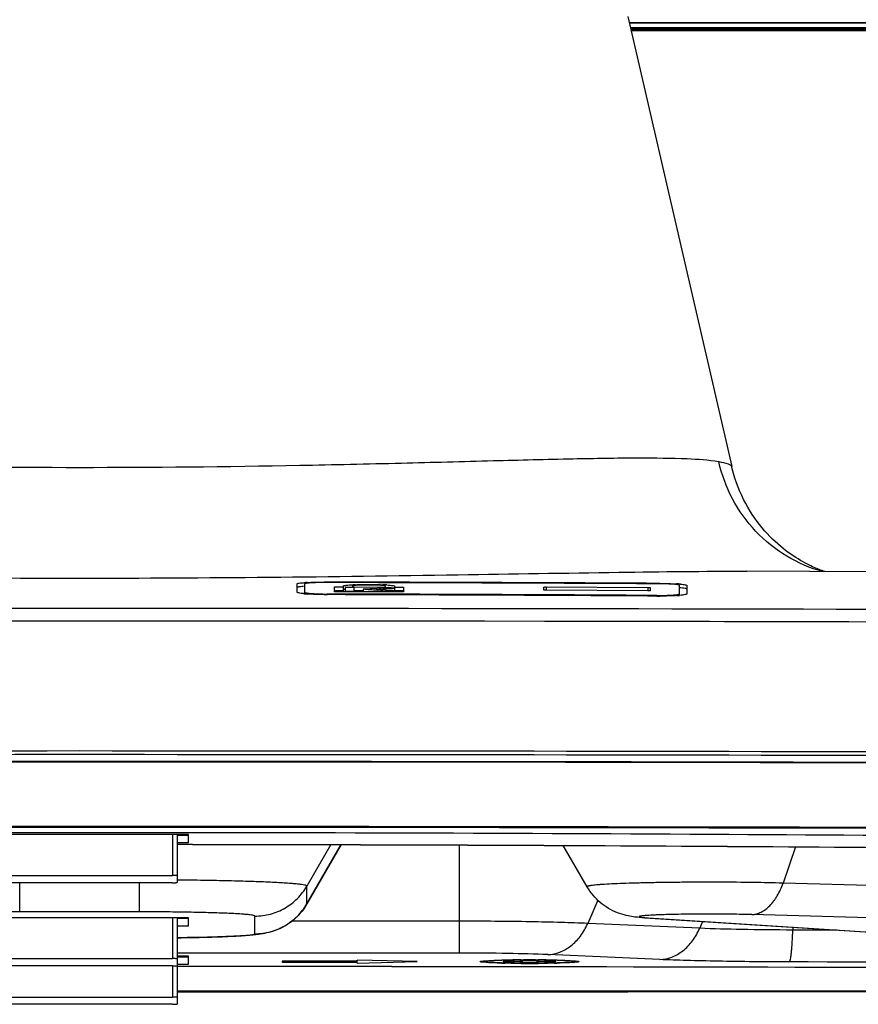
# Model space of a CAD drawing. Units: millimetres. Extents: x 0 to 559, y 0 to 432.
# Drawn here: x 407 to 412, y 184 to 191 of the extents above; entities that cross this region are included whole.
import ezdxf

# ---------------------------------------------------------------- set-up
doc = ezdxf.new("R2010")
doc.units = ezdxf.units.MM
doc.header["$LTSCALE"] = 30.734
doc.linetypes.add('PHANTOM', pattern=[0.8, 0.45, -0.05, 0.1, -0.05, 0.1, -0.05])
for name, color, linetype in [('5_ALL_CURVES', 7, 'CONTINUOUS'), ('FAB30007507_DXF_CONTINUOUS_LINE', 7, 'CONTINUOUS'), ('MAM64385401_DXF_CONTINUOUS_LINE', 7, 'CONTINUOUS'), ('MBN65122601_DXF_CONTINUOUS_LINE', 7, 'CONTINUOUS'), ('MCK69946601_DXF_CONTINUOUS_LINE', 7, 'CONTINUOUS'), ('MCQ660055_DXF_CONTINUOUS_LINE', 7, 'CONTINUOUS'), ('MGJ65137201_DXF_CONTINUOUS_LINE', 7, 'CONTINUOUS')]:
    doc.layers.add(name, color=color, linetype=linetype)

msp = doc.modelspace()

# ---------------------------------------------------------------- linework, layer by layer
at = {"layer": '5_ALL_CURVES', "color": 7, "linetype": 'PHANTOM'}
msp.add_line((410.585, 190.9406), (469.2396, 190.9406), dxfattribs=at)
at = {"layer": '5_ALL_CURVES', "color": 3, "linetype": 'PHANTOM'}
msp.add_line((410.5965, 190.8906), (468.9196, 190.8906), dxfattribs=at)
at = {"layer": 'FAB30007507_DXF_CONTINUOUS_LINE', "color": 7, "linetype": 'Continuous'}
for p, q in [((409.6196, 184.6887), (409.6196, 184.6837)), ((409.9696, 184.6901), (409.8696, 184.6901)), ((409.8696, 184.6901), (409.8696, 184.6773)), ((409.9696, 184.6773), (409.9696, 184.6901)), ((410.2196, 184.6887), (410.2196, 184.6837)), ((409.8196, 184.6855), (409.7446, 184.6855)), ((409.7446, 184.6855), (409.7446, 184.6818)), ((409.7446, 184.6818), (409.8196, 184.6818)), ((409.8193, 184.6733), (409.8104, 184.6734)), ((409.8196, 184.6855), (409.8196, 184.6818)), ((409.8696, 184.6773), (409.9696, 184.6773)), ((409.9705, 184.6803), (409.9696, 184.68)), ((410.0946, 184.6855), (410.0196, 184.6855)), ((410.0196, 184.6855), (410.0196, 184.6818)), ((410.0196, 184.6818), (410.0946, 184.6818)), ((410.0289, 184.6734), (410.02, 184.6733)), ((410.0946, 184.6818), (410.0946, 184.6855))]:
    msp.add_line(p, q, dxfattribs=at)
for centre, radius, start, end in [((409.9196, 176.6208), 8.0739, 89.64389, 90.35611), ((409.9144, 191.9796), 7.3069, 269.25455, 269.64782), ((409.9196, 192.7465), 8.0739, 269.64389, 270.35611), ((409.9249, 191.9796), 7.3069, 270.35218, 270.74545)]:
    msp.add_arc(centre, radius, start, end, dxfattribs=at)
for points, knots in [([(409.8695, 184.6946), (409.8366, 184.6943), (409.7893, 184.6938), (409.7298, 184.6923), (409.6926, 184.691), (409.6633, 184.6893), (409.6397, 184.6882), (409.6289, 184.6857), (409.6196, 184.6854), (409.6196, 184.6837)], [0, 0, 0, 0, 0.393449, 0.565879, 0.714727, 0.835751, 0.925013, 0.979999, 1, 1, 1, 1]), ([(409.8196, 184.6855), (409.826, 184.6855), (409.8374, 184.6858), (409.8541, 184.6853), (409.8619, 184.6875), (409.8696, 184.6861), (409.8696, 184.6874)], [0, 0, 0, 0, 0.38154, 0.706092, 0.922556, 1, 1, 1, 1]), ([(409.9696, 184.6874), (409.9696, 184.6861), (409.9774, 184.6875), (409.9851, 184.6853), (410.0018, 184.6858), (410.0133, 184.6855), (410.0196, 184.6855)], [0, 0, 0, 0, 0.077444, 0.293908, 0.61846, 1, 1, 1, 1]), ([(410.2196, 184.6837), (410.2196, 184.6854), (410.2104, 184.6857), (410.1996, 184.6882), (410.1759, 184.6893), (410.1467, 184.691), (410.1095, 184.6923), (410.05, 184.6938), (410.0027, 184.6943), (409.9698, 184.6946)], [0, 0, 0, 0, 0.020001, 0.074987, 0.164249, 0.285273, 0.434121, 0.606551, 1, 1, 1, 1]), ([(409.8104, 184.6734), (409.7845, 184.6738), (409.7476, 184.6745), (409.7016, 184.6761), (409.6736, 184.6773), (409.6517, 184.6787), (409.6344, 184.6799), (409.6263, 184.6817), (409.6196, 184.6824), (409.6196, 184.6837)], [0, 0, 0, 0, 0.405361, 0.577347, 0.723817, 0.84149, 0.927468, 0.980367, 1, 1, 1, 1]), ([(409.8629, 184.6809), (409.8603, 184.6811), (409.8459, 184.6817), (409.8314, 184.6818), (409.8196, 184.6818)], [0, 0, 0, 0, 0.183553, 1, 1, 1, 1]), ([(409.8696, 184.68), (409.8696, 184.6806), (409.8661, 184.6803), (409.8646, 184.6808), (409.8629, 184.6809)], [0, 0, 0, 0, 0.26249, 1, 1, 1, 1]), ([(410.0196, 184.6818), (410.009, 184.6818), (409.9927, 184.6813), (409.9761, 184.6814), (409.9705, 184.6803)], [0, 0, 0, 0, 0.649975, 1, 1, 1, 1]), ([(410.2196, 184.6837), (410.2196, 184.6824), (410.213, 184.6817), (410.2049, 184.6799), (410.1875, 184.6787), (410.1657, 184.6773), (410.1377, 184.6761), (410.0916, 184.6745), (410.0548, 184.6738), (410.0289, 184.6734)], [0, 0, 0, 0, 0.019633, 0.072532, 0.15851, 0.276183, 0.422653, 0.594639, 1, 1, 1, 1])]:
    msp.add_open_spline(points, degree=3, knots=knots, dxfattribs=at)
at = {"layer": 'MAM64385401_DXF_CONTINUOUS_LINE', "color": 7, "linetype": 'Continuous'}
for p, q in [((410.5749, 190.9844), (411.2678, 187.9852)), ((411.3684, 187.2858), (411.3685, 187.2858)), ((412.21, 187.2821), (411.3685, 187.2858)), ((408.3696, 187.1465), (408.3696, 187.2022)), ((408.4196, 187.202), (408.4196, 187.1359)), ((408.5696, 187.2136), (408.5696, 187.2107)), ((408.6196, 187.1816), (408.6796, 187.1814)), ((408.6196, 187.1498), (408.6196, 187.1816)), ((408.6796, 187.1563), (408.6796, 187.1874)), ((408.7396, 187.1873), (408.7396, 187.1771)), ((408.7396, 187.1813), (408.7496, 187.1812)), ((408.7496, 187.1812), (408.9596, 187.1806)), ((408.9596, 187.1758), (408.9596, 187.1867)), ((409.0196, 187.1865), (409.0196, 187.1486)), ((410.0296, 187.181), (410.0296, 187.1593)), ((410.0296, 187.181), (410.7096, 187.1776)), ((410.7696, 187.2054), (410.7696, 187.2024)), ((410.9196, 187.1252), (410.9196, 187.1924)), ((410.9696, 187.1922), (410.9696, 187.1355)), ((408.5696, 187.1341), (408.5696, 187.1301)), ((408.7496, 187.1295), (408.5696, 187.1301)), ((408.6896, 187.1297), (408.5696, 187.1301)), ((408.6796, 187.1563), (408.6196, 187.1564)), ((408.8096, 187.1492), (408.6196, 187.1498)), ((408.7396, 187.1771), (408.6896, 187.1773)), ((408.6896, 187.1773), (408.6896, 187.1496)), ((408.6896, 187.1541), (408.7496, 187.154)), ((408.7496, 187.1296), (408.6896, 187.1297)), ((408.7496, 187.1771), (408.7396, 187.1771)), ((408.7496, 187.1494), (408.7496, 187.1771)), ((408.8096, 187.1559), (408.7496, 187.1561)), ((408.9027, 187.172), (408.8096, 187.1656)), ((408.8096, 187.1656), (408.8096, 187.1492)), ((409.0196, 187.1486), (408.8096, 187.1492)), ((408.8945, 187.1654), (408.964, 187.1702)), ((408.9596, 187.1604), (408.8945, 187.1654)), ((408.9596, 187.1758), (408.9027, 187.172)), ((408.903, 187.1585), (408.9772, 187.1527)), ((408.9772, 187.177), (408.9596, 187.1758)), ((408.9642, 187.1601), (408.9596, 187.1604)), ((408.964, 187.1702), (409.0196, 187.1739)), ((409.0058, 187.1569), (408.9642, 187.1601)), ((409.0196, 187.1739), (408.9772, 187.177)), ((408.9772, 187.1527), (409.0196, 187.1558)), ((408.9772, 187.1527), (408.9772, 187.1487)), ((409.0196, 187.1558), (409.0058, 187.1569)), ((409.0196, 187.1805), (409.0796, 187.1803)), ((409.0596, 187.1552), (409.0196, 187.1553)), ((409.0796, 187.1484), (409.0196, 187.1486)), ((409.0796, 187.1552), (409.0596, 187.1552)), ((409.0796, 187.1803), (409.0796, 187.1484)), ((410.0152, 187.1604), (410.0152, 187.1801)), ((410.0156, 187.1602), (410.0152, 187.1604)), ((410.7096, 187.1558), (410.0296, 187.1593)), ((410.7096, 187.1776), (410.7096, 187.1558)), ((410.724, 187.1568), (410.7237, 187.1565)), ((410.724, 187.1766), (410.724, 187.1568)), ((410.7696, 187.1246), (410.7696, 187.1205)), ((410.9207, 187.1253), (410.9197, 187.1252)), ((409.6196, 186.9525), (409.5197, 186.9526)), ((410.0193, 186.952), (409.6197, 186.9525)), ((410.0296, 186.952), (410.0193, 186.952)), ((410.7096, 186.9509), (410.0296, 186.952)), ((410.72, 186.9508), (410.7096, 186.9509)), ((410.72, 186.9508), (410.7096, 186.9509)), ((411.1197, 186.9501), (410.72, 186.9508)), ((411.2197, 186.9499), (411.1197, 186.9501)), ((407.5696, 185.5843), (406.2696, 185.5843)), ((406.2696, 185.5807), (407.5696, 185.5807))]:
    msp.add_line(p, q, dxfattribs=at)
msp.add_lwpolyline([(411.89, 187.2835), (411.8886, 187.284), (411.8799, 187.287), (411.8707, 187.2903), (411.8611, 187.2938), (411.8512, 187.2977), (411.8408, 187.3019), (411.83, 187.3064), (411.8187, 187.3112), (411.8071, 187.3165), (411.795, 187.3221), (411.7823, 187.3283), (411.7692, 187.3349), (411.7555, 187.3421), (411.7412, 187.35), (411.7263, 187.3585), (411.7109, 187.3677), (411.695, 187.3776), (411.6787, 187.3883), (411.662, 187.3997), (411.645, 187.4118), (411.6277, 187.4248), (411.6102, 187.4384), (411.5927, 187.4529), (411.5751, 187.4681), (411.5574, 187.484), (411.5398, 187.5008), (411.5223, 187.5183), (411.5049, 187.5367), (411.4877, 187.5558), (411.4706, 187.5758), (411.4538, 187.5965), (411.4374, 187.6181), (411.4212, 187.6404), (411.4055, 187.6635), (411.3903, 187.6874), (411.3755, 187.7121), (411.3613, 187.7376), (411.3476, 187.7638), (411.3346, 187.7908), (411.3222, 187.8185), (411.3106, 187.8469), (411.2997, 187.8761), (411.2896, 187.9059), (411.2803, 187.9365), (411.272, 187.9677), (411.2678, 187.9852)], dxfattribs=at)
for centre, radius, start, end in [((408.4999, 185.9425), 1.27, 92.75428, 93.3808), ((408.5619, 183.7626), 3.451, 89.87122, 90.18723), ((408.5639, 184.6642), 2.5465, 89.8704, 90.19045), ((406.9403, -540.6453), 727.8607, 89.698563, 89.871744), ((406.9402, -536.0647), 723.2772, 89.6966457, 89.8709242), ((408.8108, 185.7898), 1.4077, 92.19314, 92.7486), ((408.8877, 185.9339), 1.2632, 86.36424, 87.57497), ((410.7517, 183.8086), 3.3968, 89.53834, 89.69829), ((410.7564, 184.7014), 2.501, 89.37325, 89.69664), ((410.7519, 183.8263), 3.3791, 89.37778, 89.53849), ((410.8413, 186.141), 1.0625, 85.3849, 86.81243), ((408.4825, 187.8091), 0.6761, 264.06389, 264.66364), ((408.504, 188.0444), 0.9124, 264.69421, 265.91691), ((408.5759, 189.569), 2.439, 269.4104, 269.63148), ((408.5744, 188.9879), 1.8538, 269.4156, 269.8525), ((408.576, 189.5778), 2.4477, 269.63128, 269.85134), ((406.939, -446.3688), 633.505, 89.65355, 89.8525254), ((406.9411, -442.3022), 629.4343, 89.6514935, 89.8353708), ((405.4577, 142.5666), 44.7248, 85.58182, 85.70183), ((410.7807, 188.9565), 1.8319, 269.65328, 269.8774), ((410.7843, 189.5299), 2.4094, 269.65092, 270.10666), ((410.7807, 188.9489), 1.8243, 269.8772, 270.10171), ((410.8395, 188.0702), 0.9485, 273.68474, 274.52121), ((410.8528, 187.9003), 0.778, 274.53534, 274.93261)]:
    msp.add_arc(centre, radius, start, end, dxfattribs=at)
for points, knots in [([(402.658, 188.0169), (402.727, 188.0297), (402.9064, 188.04), (403.23, 188.0434), (403.6613, 188.036), (404.188, 188.0226), (404.7957, 188.0063), (405.7152, 187.9858), (406.9196, 187.9735), (408.124, 187.9858), (409.0436, 188.0063), (409.6513, 188.0226), (410.1779, 188.036), (410.6092, 188.0434), (410.9329, 188.04), (411.1123, 188.0297), (411.1812, 188.0169)], [0, 0, 0, 0, 0.024664, 0.062971, 0.114, 0.176375, 0.248355, 0.327879, 0.5, 0.672121, 0.751645, 0.823625, 0.886, 0.937029, 0.975336, 1, 1, 1, 1]), ([(411.8756, 187.2835), (411.708, 187.3293), (411.3908, 187.519), (411.22, 187.8456), (411.1812, 188.0169)], [0, 0, 0, 0, 0.497467, 1, 1, 1, 1]), ([(411.1812, 188.0169), (411.2025, 188.0129), (411.2303, 188.0071), (411.2588, 187.9956), (411.267, 187.9886), (411.2678, 187.9852)], [0, 0, 0, 0, 0.690142, 0.887353, 1, 1, 1, 1]), ([(402.4708, 187.2858), (402.7551, 187.2869), (403.3964, 187.2792), (404.8791, 187.2532), (406.9195, 187.2311), (408.96, 187.2532), (410.4427, 187.2792), (411.0841, 187.2869), (411.3684, 187.2858)], [0, 0, 0, 0, 0.095849, 0.216209, 0.499995, 0.783783, 0.904147, 1, 1, 1, 1]), ([(408.3696, 187.2022), (408.3696, 187.2036), (408.3764, 187.2052), (408.3855, 187.2071), (408.4037, 187.2089), (408.4171, 187.2099), (408.425, 187.2103)], [0, 0, 0, 0, 0.075978, 0.269872, 0.581168, 1, 1, 1, 1]), ([(408.4127, 187.1844), (408.4065, 187.184), (408.396, 187.1831), (408.3819, 187.1814), (408.3747, 187.1799), (408.3696, 187.1782), (408.3696, 187.177)], [0, 0, 0, 0, 0.419701, 0.72936, 0.921965, 1, 1, 1, 1]), ([(408.5554, 187.2107), (408.5377, 187.2106), (408.5055, 187.2102), (408.4674, 187.2088), (408.4435, 187.207), (408.4308, 187.2056), (408.4244, 187.2043), (408.4196, 187.2031), (408.4196, 187.202)], [0, 0, 0, 0, 0.387961, 0.709316, 0.831154, 0.921517, 0.977772, 1, 1, 1, 1]), ([(408.4389, 187.2111), (408.4471, 187.2115), (408.4844, 187.213), (408.5216, 187.2135), (408.5506, 187.2136)], [0, 0, 0, 0, 0.222043, 1, 1, 1, 1]), ([(408.6796, 187.1874), (408.6796, 187.1878), (408.6817, 187.1902), (408.6848, 187.1902), (408.6872, 187.1907)], [0, 0, 0, 0, 0.113737, 1, 1, 1, 1]), ([(408.6872, 187.1907), (408.6903, 187.1913), (408.7089, 187.1941), (408.7277, 187.1951), (408.7433, 187.1958)], [0, 0, 0, 0, 0.165857, 1, 1, 1, 1]), ([(408.9515, 187.1894), (408.9351, 187.1921), (408.9065, 187.193), (408.8654, 187.1942), (408.8292, 187.1942), (408.7952, 187.1935), (408.7682, 187.1922), (408.75, 187.1906), (408.7425, 187.189), (408.7396, 187.188), (408.7396, 187.1873)], [0, 0, 0, 0, 0.233762, 0.402079, 0.579557, 0.745185, 0.879529, 0.967199, 0.990446, 1, 1, 1, 1]), ([(408.7569, 187.1964), (408.7716, 187.197), (408.833, 187.1985), (408.8945, 187.198), (408.9411, 187.196)], [0, 0, 0, 0, 0.238917, 1, 1, 1, 1]), ([(408.9596, 187.1867), (408.9596, 187.1875), (408.9558, 187.1886), (408.9535, 187.1891), (408.9515, 187.1894)], [0, 0, 0, 0, 0.284882, 1, 1, 1, 1]), ([(408.9678, 187.1946), (408.9751, 187.1941), (408.9877, 187.1931), (409.0047, 187.1913), (409.0133, 187.1895), (409.0196, 187.1878), (409.0196, 187.1865)], [0, 0, 0, 0, 0.417082, 0.728431, 0.923073, 1, 1, 1, 1]), ([(410.0152, 187.1801), (410.0152, 187.1805), (410.0174, 187.1804), (410.0212, 187.1812), (410.0262, 187.181), (410.0296, 187.181)], [0, 0, 0, 0, 0.079604, 0.295378, 1, 1, 1, 1]), ([(410.9196, 187.1924), (410.9196, 187.1935), (410.9149, 187.1948), (410.9085, 187.1962), (410.8957, 187.1977), (410.8718, 187.1997), (410.8337, 187.2014), (410.8014, 187.2021), (410.7837, 187.2023)], [0, 0, 0, 0, 0.02243, 0.078796, 0.169213, 0.291052, 0.61228, 1, 1, 1, 1]), ([(410.7886, 187.2052), (410.7987, 187.2051), (410.836, 187.2045), (410.8733, 187.2033), (410.9004, 187.2018)], [0, 0, 0, 0, 0.272011, 1, 1, 1, 1]), ([(410.9268, 187.2), (410.933, 187.1995), (410.9434, 187.1985), (410.9574, 187.1966), (410.9646, 187.1951), (410.9696, 187.1933), (410.9696, 187.1922)], [0, 0, 0, 0, 0.419124, 0.728508, 0.921239, 1, 1, 1, 1]), ([(408.4126, 187.1366), (408.4019, 187.1377), (408.3875, 187.1396), (408.3743, 187.1428), (408.3696, 187.1452), (408.3696, 187.1465)], [0, 0, 0, 0, 0.721664, 0.914951, 1, 1, 1, 1]), ([(408.4196, 187.1464), (408.4196, 187.1453), (408.4241, 187.1434), (408.4309, 187.1418), (408.4435, 187.1398), (408.4675, 187.1374), (408.5055, 187.1352), (408.5378, 187.1344), (408.5555, 187.1342)], [0, 0, 0, 0, 0.024183, 0.081023, 0.171441, 0.293016, 0.613326, 1, 1, 1, 1]), ([(408.5508, 187.1302), (408.5407, 187.1303), (408.5034, 187.1309), (408.4661, 187.1324), (408.439, 187.1343)], [0, 0, 0, 0, 0.271947, 1, 1, 1, 1]), ([(408.6896, 187.166), (408.6883, 187.1658), (408.6851, 187.165), (408.6812, 187.1646), (408.6798, 187.1629)], [0, 0, 0, 0, 0.374627, 1, 1, 1, 1]), ([(410.0296, 187.1593), (410.028, 187.1593), (410.0234, 187.1595), (410.0185, 187.1592), (410.0156, 187.1602)], [0, 0, 0, 0, 0.339225, 1, 1, 1, 1]), ([(410.7096, 187.1776), (410.713, 187.1776), (410.718, 187.1777), (410.7219, 187.1769), (410.724, 187.1769), (410.724, 187.1766)], [0, 0, 0, 0, 0.704321, 0.920136, 1, 1, 1, 1]), ([(410.7237, 187.1565), (410.7231, 187.1564), (410.7184, 187.1558), (410.7137, 187.1558), (410.7096, 187.1558)], [0, 0, 0, 0, 0.131157, 1, 1, 1, 1]), ([(410.7839, 187.1246), (410.8016, 187.1246), (410.8339, 187.1251), (410.8719, 187.1271), (410.8958, 187.1293), (410.9084, 187.1312), (410.9152, 187.1327), (410.9196, 187.1347), (410.9196, 187.1358)], [0, 0, 0, 0, 0.38683, 0.707139, 0.828655, 0.91899, 0.975758, 1, 1, 1, 1]), ([(410.9005, 187.1237), (410.8922, 187.1232), (410.855, 187.1212), (410.8178, 187.1205), (410.7888, 187.1205)], [0, 0, 0, 0, 0.222014, 1, 1, 1, 1]), ([(410.9696, 187.167), (410.9696, 187.1684), (410.9636, 187.1701), (410.9553, 187.1719), (410.9389, 187.1739), (410.9268, 187.1749), (410.9197, 187.1754)], [0, 0, 0, 0, 0.077373, 0.270818, 0.581223, 1, 1, 1, 1]), ([(410.9696, 187.1355), (410.9696, 187.1341), (410.9642, 187.1315), (410.9555, 187.1296), (410.9397, 187.127), (410.9277, 187.1259), (410.9207, 187.1253)], [0, 0, 0, 0, 0.083528, 0.277128, 0.585109, 1, 1, 1, 1]), ([(434.5612, 186.8508), (430.0276, 186.9152), (420.8138, 187.0077), (406.9196, 187.0532), (393.0255, 187.0077), (383.8117, 186.9152), (379.2781, 186.8508)], [0, 0, 0, 0, 0.24604, 0.5, 0.75396, 1, 1, 1, 1]), ([(409.5197, 186.9527), (404.3952, 186.959), (394.3041, 186.935), (384.2135, 186.8373), (379.2476, 186.7667)], [0, 0, 0, 0, 0.507832, 1, 1, 1, 1]), ([(434.5917, 186.7667), (432.6949, 186.7937), (424.9045, 186.8904), (417.1136, 186.9379), (411.2197, 186.9499)], [0, 0, 0, 0, 0.243491, 1, 1, 1, 1]), ([(434.5725, 185.4028), (432.3842, 185.4325), (423.3836, 185.5381), (414.3823, 185.5823), (407.5696, 185.5843)], [0, 0, 0, 0, 0.243137, 1, 1, 1, 1]), ([(407.5696, 185.5807), (409.862, 185.58), (418.8516, 185.5629), (427.8411, 185.4902), (434.5378, 185.3994)], [0, 0, 0, 0, 0.254996, 1, 1, 1, 1]), ([(430.1895, 184.5067), (428.3054, 184.5034), (420.7654, 184.4921), (413.2255, 184.487), (407.5696, 184.4868)], [0, 0, 0, 0, 0.249883, 1, 1, 1, 1]), ([(407.5696, 184.4831), (409.4553, 184.4832), (416.9952, 184.4851), (424.5352, 184.4933), (430.1895, 184.503)], [0, 0, 0, 0, 0.250085, 1, 1, 1, 1])]:
    msp.add_open_spline(points, degree=3, knots=knots, dxfattribs=at)
for points in [[(379.2109, 185.908), (388.4465, 186.0334), (406.9196, 186.1467), (425.3928, 186.0334), (434.6284, 185.908)], [(434.6238, 185.8815), (425.3897, 186.0068), (406.9196, 186.1201), (388.4495, 186.0068), (379.2154, 185.8815)], [(434.6066, 185.8359), (425.3783, 185.9611), (406.9196, 186.0744), (388.461, 185.9611), (379.2326, 185.8359)], [(434.5751, 185.8328), (425.3573, 185.9579), (406.9196, 186.071), (388.482, 185.9579), (379.2642, 185.8328)]]:
    msp.add_open_spline(points, degree=3, dxfattribs=at)
at = {"layer": 'MBN65122601_DXF_CONTINUOUS_LINE', "color": 7, "linetype": 'Continuous'}
for p, q in [((410.5928, 190.9068), (468.9196, 190.9068)), ((468.9135, 190.8967), (410.5951, 190.8967))]:
    msp.add_line(p, q, dxfattribs=at)
at = {"layer": 'MCK69946601_DXF_CONTINUOUS_LINE', "color": 7, "linetype": 'Continuous'}
for p, q in [((468.8551, 190.9406), (410.585, 190.9406)), ((410.5919, 190.9106), (468.7571, 190.9106))]:
    msp.add_line(p, q, dxfattribs=at)
at = {"layer": 'MCQ660055_DXF_CONTINUOUS_LINE', "color": 7, "linetype": 'Continuous'}
for p, q in [((407.5396, 185.5302), (407.5396, 185.2576)), ((407.5696, 185.5302), (407.5696, 185.2109)), ((406.2996, 185.2576), (407.5396, 185.2576)), ((407.5396, 185.2098), (406.2996, 185.2098)), ((407.5396, 184.9764), (407.5396, 184.7038)), ((407.5696, 184.9764), (407.5696, 184.6572)), ((406.2996, 184.7038), (407.5396, 184.7038)), ((407.5396, 184.6561), (406.2996, 184.6561)), ((407.5396, 184.6561), (407.5396, 184.4472)), ((407.5696, 184.6572), (407.5696, 184.4005)), ((406.2996, 184.4472), (407.5396, 184.4472)), ((407.5396, 184.3994), (406.2996, 184.3994))]:
    msp.add_line(p, q, dxfattribs=at)
for points, knots in [([(407.5696, 185.2565), (407.5696, 185.2573), (407.565, 185.2564), (407.5603, 185.2577), (407.5503, 185.2574), (407.5435, 185.2576), (407.5396, 185.2576)], [0, 0, 0, 0, 0.077444, 0.293908, 0.61846, 1, 1, 1, 1]), ([(407.5396, 185.2098), (407.5435, 185.2098), (407.5503, 185.21), (407.5603, 185.2097), (407.565, 185.211), (407.5696, 185.2101), (407.5696, 185.2109)], [0, 0, 0, 0, 0.38154, 0.706092, 0.922556, 1, 1, 1, 1]), ([(407.5696, 184.7027), (407.5696, 184.7035), (407.565, 184.7026), (407.5603, 184.704), (407.5503, 184.7036), (407.5435, 184.7038), (407.5396, 184.7038)], [0, 0, 0, 0, 0.077444, 0.293908, 0.61846, 1, 1, 1, 1]), ([(407.5396, 184.6561), (407.5435, 184.6561), (407.5503, 184.6563), (407.5603, 184.6559), (407.565, 184.6573), (407.5696, 184.6564), (407.5696, 184.6572)], [0, 0, 0, 0, 0.38154, 0.706092, 0.922556, 1, 1, 1, 1]), ([(407.5696, 184.4461), (407.5696, 184.4468), (407.565, 184.446), (407.5603, 184.4473), (407.5503, 184.447), (407.5435, 184.4472), (407.5396, 184.4472)], [0, 0, 0, 0, 0.077444, 0.293908, 0.61846, 1, 1, 1, 1]), ([(407.5396, 184.3994), (407.5435, 184.3994), (407.5503, 184.3996), (407.5603, 184.3993), (407.565, 184.4006), (407.5696, 184.3997), (407.5696, 184.4005)], [0, 0, 0, 0, 0.38154, 0.706092, 0.922556, 1, 1, 1, 1])]:
    msp.add_open_spline(points, degree=3, knots=knots, dxfattribs=at)
at = {"layer": 'MGJ65137201_DXF_CONTINUOUS_LINE', "color": 7, "linetype": 'Continuous'}
for p, q in [((407.6446, 185.5302), (406.1946, 185.5302)), ((407.5696, 185.5268), (407.6446, 185.5268)), ((407.5696, 185.4769), (407.6446, 185.4769)), ((407.6446, 185.4769), (407.6446, 185.5302)), ((408.4349, 185.0688), (408.6631, 185.4638)), ((408.5949, 185.4639), (408.4351, 185.1873)), ((408.6628, 185.4638), (408.4351, 185.0697)), ((409.4533, 184.7407), (409.4533, 185.4613)), ((410.3043, 185.1827), (410.145, 185.4584)), ((411.6931, 185.4492), (411.6104, 185.2072)), ((406.5196, 185.0157), (406.5196, 185.2098)), ((407.3196, 185.0157), (407.3196, 185.2098)), ((408.4351, 185.0697), (408.4351, 185.1873)), ((413.1069, 185.1658), (411.6104, 185.2072)), ((410.3751, 185.0928), (410.3078, 184.9386)), ((407.3196, 185.0157), (406.5196, 185.0157)), ((408.4349, 185.0688), (408.4351, 185.0697)), ((407.6446, 184.9764), (406.1946, 184.9764)), ((407.5696, 184.9731), (407.6446, 184.9731)), ((407.6446, 184.9231), (407.6446, 184.9764)), ((408.0887, 184.8698), (408.0887, 184.9874)), ((409.4533, 184.9532), (408.3344, 184.9532)), ((410.6867, 184.9768), (410.7134, 184.9748)), ((410.688, 184.9754), (413.334, 184.807)), ((410.7134, 184.9748), (413.3594, 184.8064)), ((411.0743, 184.9508), (411.0547, 184.9059)), ((418.0754, 184.8124), (411.4019, 184.9972)), ((407.5696, 184.9231), (407.6446, 184.9231)), ((411.0547, 184.9059), (410.3078, 184.9386)), ((411.6763, 184.9125), (411.6757, 184.8944)), ((411.9722, 184.8936), (411.6757, 184.8944)), ((409.4533, 184.7407), (407.5696, 184.7407)), ((407.6446, 184.7197), (407.5696, 184.7197)), ((407.5696, 184.7164), (407.6446, 184.7164)), ((407.6446, 184.6665), (407.6446, 184.7197)), ((408.7696, 184.6874), (408.2696, 184.6874)), ((408.2696, 184.6874), (408.2696, 184.68)), ((409.1696, 184.6837), (408.7696, 184.6929)), ((408.7696, 184.6745), (408.7696, 184.6929)), ((409.7546, 184.6942), (409.8089, 184.6951)), ((409.8623, 184.6956), (409.8696, 184.6957)), ((409.8696, 184.6957), (409.8806, 184.6957)), ((409.9587, 184.6957), (409.9696, 184.6957)), ((409.9696, 184.6957), (409.9769, 184.6956)), ((410.0303, 184.6951), (410.0846, 184.6942)), ((410.7893, 184.6978), (410.0425, 184.7306)), ((407.5696, 184.6665), (407.6446, 184.6665)), ((408.2696, 184.68), (408.7696, 184.68)), ((408.7696, 184.6745), (409.1696, 184.6837)), ((409.5896, 184.6837), (409.5899, 184.6841)), ((409.6305, 184.6778), (409.6111, 184.6794)), ((410.2494, 184.6841), (410.2496, 184.6837))]:
    msp.add_line(p, q, dxfattribs=at)
for centre, radius, start, end in [((410.7071, 185.2748), 0.3, 266.36054, 271.21534), ((409.8693, 179.2759), 5.4195, 91.21205, 91.41862), ((409.9099, 176.972), 7.7237, 90.61902, 90.74905), ((409.9153, 176.4698), 8.226, 90.36887, 90.61871), ((409.9196, 175.7781), 8.9177, 89.74896, 90.25104), ((409.923, 176.3614), 8.3344, 89.38291, 89.6295), ((409.9294, 176.972), 7.7237, 89.25095, 89.38098), ((409.9673, 179.1565), 5.5389, 88.58361, 88.78572), ((409.872, 190.2108), 5.5389, 268.58361, 268.78572), ((409.9196, 193.5671), 8.8956, 269.63091, 270.36909), ((409.97, 190.0915), 5.4195, 271.21205, 271.41862), ((410.144, 185.6484), 0.9728, 273.82309, 273.95246)]:
    msp.add_arc(centre, radius, start, end, dxfattribs=at)
for points, knots in [([(415.2198, 185.4958), (413.8532, 185.5119), (411.0865, 185.5356), (406.9196, 185.5473), (402.7528, 185.5356), (399.9861, 185.5119), (398.6195, 185.4958)], [0, 0, 0, 0, 0.24698, 0.5, 0.75302, 1, 1, 1, 1]), ([(407.5696, 185.4659), (409.7443, 185.4639), (412.9539, 185.4459), (417.1391, 185.3897), (419.1498, 185.3511), (420.1256, 185.3291)], [0, 0, 0, 0, 0.519547, 0.766805, 1, 1, 1, 1]), ([(407.5696, 185.4657), (409.7445, 185.4636), (412.9543, 185.4456), (417.1396, 185.3894), (419.15, 185.3508), (420.1256, 185.3287)], [0, 0, 0, 0, 0.519607, 0.766858, 1, 1, 1, 1]), ([(408.4351, 185.1873), (408.4351, 185.188), (408.4338, 185.1896), (408.4285, 185.192), (408.4169, 185.1949), (408.3974, 185.198), (408.3702, 185.2012), (408.3357, 185.2043), (408.294, 185.2073), (408.2454, 185.2102), (408.1903, 185.213), (408.129, 185.2156), (408.0363, 185.2189), (407.9087, 185.2223), (407.744, 185.2254), (407.6291, 185.2267), (407.5696, 185.2272)], [0, 0, 0, 0, 0.002284, 0.006218, 0.020345, 0.043185, 0.074702, 0.11472, 0.162977, 0.219143, 0.282831, 0.353595, 0.430939, 0.603153, 0.794636, 1, 1, 1, 1]), ([(411.6104, 185.2072), (411.5441, 185.2091), (411.404, 185.2118), (411.1881, 185.2135), (411.0019, 185.2132), (410.8546, 185.2117), (410.7505, 185.2101), (410.6535, 185.208), (410.5657, 185.2054), (410.4887, 185.2024), (410.432, 185.1995), (410.3931, 185.197), (410.3692, 185.1951), (410.349, 185.1932), (410.3345, 185.1915), (410.3248, 185.19), (410.3189, 185.189), (410.3141, 185.188), (410.3102, 185.187), (410.3073, 185.186), (410.3053, 185.185), (410.3041, 185.1839), (410.3042, 185.183), (410.3043, 185.1827)], [0, 0, 0, 0, 0.151945, 0.321195, 0.494614, 0.578664, 0.65874, 0.733282, 0.800837, 0.860091, 0.909894, 0.930944, 0.949288, 0.96484, 0.97753, 0.982786, 0.98731, 0.991101, 0.99416, 0.996499, 0.998146, 0.999196, 1, 1, 1, 1]), ([(408.0887, 184.9874), (408.1235, 184.9874), (408.1934, 184.9966), (408.291, 185.037), (408.3748, 185.1012), (408.4177, 185.1572), (408.4351, 185.1873)], [0, 0, 0, 0, 0.250046, 0.500071, 0.750057, 1, 1, 1, 1]), ([(410.688, 184.9754), (410.6753, 184.9762), (410.6499, 184.978), (410.6087, 184.9824), (410.5601, 184.991), (410.4824, 185.0151), (410.3857, 185.0728), (410.327, 185.1435), (410.3043, 185.1827)], [0, 0, 0, 0, 0.084, 0.167737, 0.272818, 0.407999, 0.702024, 1, 1, 1, 1]), ([(411.4019, 184.9972), (411.4125, 184.9977), (411.434, 185.0012), (411.4769, 185.0177), (411.5275, 185.0567), (411.5766, 185.124), (411.6004, 185.1779), (411.6104, 185.2072)], [0, 0, 0, 0, 0.101782, 0.207465, 0.438197, 0.702753, 1, 1, 1, 1]), ([(406.5196, 185.0157), (406.4696, 185.0157), (406.3715, 185.0153), (406.2291, 185.0138), (406.1165, 185.0116), (406.0333, 185.0094), (405.9776, 185.0075), (405.927, 185.0055), (405.8822, 185.0033), (405.8435, 185.001), (405.8114, 184.9986), (405.786, 184.996), (405.7677, 184.9936), (405.7568, 184.9912), (405.7519, 184.9893), (405.7506, 184.988), (405.7506, 184.9874)], [0, 0, 0, 0, 0.194564, 0.38166, 0.554113, 0.632751, 0.705308, 0.771088, 0.82946, 0.87987, 0.92184, 0.954985, 0.97902, 0.993815, 0.997838, 1, 1, 1, 1]), ([(408.0887, 184.9874), (408.0887, 184.988), (408.0874, 184.9893), (408.0825, 184.9912), (408.0715, 184.9936), (408.0533, 184.996), (408.0279, 184.9986), (407.9957, 185.001), (407.957, 185.0033), (407.9122, 185.0055), (407.8617, 185.0075), (407.806, 185.0094), (407.7228, 185.0116), (407.6102, 185.0138), (407.4678, 185.0153), (407.3696, 185.0157), (407.3196, 185.0157)], [0, 0, 0, 0, 0.002162, 0.006185, 0.02098, 0.045015, 0.07816, 0.12013, 0.17054, 0.228912, 0.294692, 0.367249, 0.445887, 0.61834, 0.805436, 1, 1, 1, 1]), ([(408.4349, 185.0688), (408.4093, 185.0247), (408.3425, 184.9476), (408.236, 184.8919), (408.1579, 184.8722), (408.1014, 184.8633), (408.033, 184.8573), (407.9417, 184.8522), (407.7857, 184.8463), (407.6594, 184.8439), (407.5696, 184.8428)], [0, 0, 0, 0, 0.1631, 0.317403, 0.376396, 0.420119, 0.500378, 0.595975, 0.712645, 1, 1, 1, 1]), ([(408.0887, 184.8698), (408.1235, 184.8698), (408.1934, 184.879), (408.291, 184.9194), (408.3748, 184.9836), (408.4177, 185.0396), (408.4351, 185.0697)], [0, 0, 0, 0, 0.250046, 0.500071, 0.750057, 1, 1, 1, 1]), ([(410.3078, 184.9386), (410.2494, 184.9412), (410.1217, 184.9455), (409.8369, 184.9516), (409.6105, 184.9532), (409.4533, 184.9532)], [0, 0, 0, 0, 0.205403, 0.448406, 1, 1, 1, 1]), ([(411.4019, 184.9972), (411.3569, 184.9984), (411.2617, 185.0002), (411.1411, 185.0008), (411.0408, 185.0005), (410.9674, 184.9998), (410.8981, 184.9987), (410.8346, 184.9972), (410.7862, 184.9956), (410.7516, 184.9942), (410.7293, 184.993), (410.7095, 184.9918), (410.6925, 184.9906), (410.6783, 184.9893), (410.667, 184.988), (410.6589, 184.9867), (410.6538, 184.9856), (410.6514, 184.9846), (410.6505, 184.9838), (410.6507, 184.9827), (410.6519, 184.9821), (410.6536, 184.9814), (410.6561, 184.9808), (410.6593, 184.9801), (410.6652, 184.9791), (410.6744, 184.978), (410.6823, 184.9772), (410.6867, 184.9768)], [0, 0, 0, 0, 0.170994, 0.36165, 0.458092, 0.551862, 0.640471, 0.721568, 0.793004, 0.824497, 0.852889, 0.877994, 0.899647, 0.91771, 0.93207, 0.942651, 0.94943, 0.951436, 0.952641, 0.953548, 0.955014, 0.957342, 0.960598, 0.964803, 0.96996, 0.983114, 1, 1, 1, 1]), ([(410.0425, 184.7306), (410.0694, 184.7314), (410.1248, 184.7429), (410.1999, 184.7869), (410.2635, 184.8537), (410.2948, 184.9089), (410.3078, 184.9386)], [0, 0, 0, 0, 0.228222, 0.468263, 0.72545, 1, 1, 1, 1]), ([(410.7893, 184.6978), (410.8163, 184.6987), (410.8717, 184.7102), (410.9468, 184.7542), (411.0103, 184.821), (411.0417, 184.8762), (411.0547, 184.9059)], [0, 0, 0, 0, 0.228222, 0.468263, 0.72545, 1, 1, 1, 1]), ([(411.6757, 184.8944), (411.5614, 184.8946), (411.3544, 184.8966), (411.1474, 184.9018), (411.0547, 184.9059)], [0, 0, 0, 0, 0.55175, 1, 1, 1, 1]), ([(411.6535, 184.6818), (411.6542, 184.6822), (411.6555, 184.684), (411.658, 184.6897), (411.6607, 184.7013), (411.6637, 184.7198), (411.6666, 184.7446), (411.6693, 184.775), (411.6718, 184.8108), (411.674, 184.8511), (411.6751, 184.8795), (411.6757, 184.8944)], [0, 0, 0, 0, 0.011498, 0.029627, 0.08792, 0.175873, 0.29239, 0.435644, 0.603271, 0.792457, 1, 1, 1, 1]), ([(407.5696, 184.8431), (407.6061, 184.8436), (407.676, 184.8447), (407.7759, 184.847), (407.8648, 184.8498), (407.9311, 184.8526), (407.977, 184.8551), (408.0057, 184.857), (408.0303, 184.859), (408.0507, 184.861), (408.0665, 184.863), (408.0783, 184.8651), (408.0848, 184.8667), (408.0887, 184.8688), (408.0887, 184.8698)], [0, 0, 0, 0, 0.209708, 0.402918, 0.575012, 0.721883, 0.784743, 0.840042, 0.887457, 0.926716, 0.957609, 0.979999, 0.993898, 1, 1, 1, 1]), ([(410.0425, 184.7306), (409.9545, 184.7344), (409.7581, 184.7391), (409.5617, 184.7407), (409.4533, 184.7407)], [0, 0, 0, 0, 0.448401, 1, 1, 1, 1]), ([(409.5899, 184.6841), (409.5902, 184.6845), (409.5915, 184.685), (409.5939, 184.6857), (409.5975, 184.6863), (409.6044, 184.6873), (409.6157, 184.6885), (409.6325, 184.6897), (409.6532, 184.6909), (409.6775, 184.692), (409.7053, 184.6929), (409.7248, 184.6935), (409.7351, 184.6937)], [0, 0, 0, 0, 0.010055, 0.027324, 0.052093, 0.084383, 0.171205, 0.286772, 0.42955, 0.597601, 0.788626, 1, 1, 1, 1]), ([(410.1042, 184.6937), (410.1144, 184.6935), (410.134, 184.6929), (410.1617, 184.692), (410.1861, 184.6909), (410.2068, 184.6897), (410.2235, 184.6885), (410.2349, 184.6873), (410.2418, 184.6863), (410.2454, 184.6857), (410.2478, 184.685), (410.2491, 184.6845), (410.2494, 184.6841)], [0, 0, 0, 0, 0.211374, 0.402399, 0.57045, 0.713228, 0.828795, 0.915617, 0.947907, 0.972676, 0.989945, 1, 1, 1, 1]), ([(411.6535, 184.6818), (411.4945, 184.6822), (411.2658, 184.6842), (410.9777, 184.6908), (410.8487, 184.6953), (410.7893, 184.6978)], [0, 0, 0, 0, 0.551746, 0.793861, 1, 1, 1, 1]), ([(407.5696, 184.6535), (411.3897, 184.6522), (418.9298, 184.6282), (426.4697, 184.5597), (430.1895, 184.5138)], [0, 0, 0, 0, 0.506628, 1, 1, 1, 1]), ([(407.5696, 184.6534), (411.3897, 184.6521), (418.9298, 184.628), (426.4697, 184.5596), (430.1895, 184.5136)], [0, 0, 0, 0, 0.50663, 1, 1, 1, 1]), ([(409.6111, 184.6794), (409.608, 184.6797), (409.6027, 184.6802), (409.5957, 184.6813), (409.5921, 184.6821), (409.5896, 184.6831), (409.5896, 184.6837)], [0, 0, 0, 0, 0.424169, 0.731597, 0.921242, 1, 1, 1, 1]), ([(409.7351, 184.6736), (409.7247, 184.6739), (409.6898, 184.6749), (409.6549, 184.6762), (409.6305, 184.6778)], [0, 0, 0, 0, 0.297009, 1, 1, 1, 1]), ([(409.8623, 184.6717), (409.853, 184.6718), (409.8171, 184.6721), (409.7812, 184.6726), (409.7546, 184.6732)], [0, 0, 0, 0, 0.260963, 1, 1, 1, 1]), ([(410.0846, 184.6732), (410.0761, 184.673), (410.0402, 184.6723), (410.0043, 184.6719), (409.9769, 184.6717)], [0, 0, 0, 0, 0.237132, 1, 1, 1, 1]), ([(410.2088, 184.6778), (410.2019, 184.6774), (410.167, 184.6754), (410.1321, 184.6743), (410.1042, 184.6736)], [0, 0, 0, 0, 0.199486, 1, 1, 1, 1]), ([(410.2496, 184.6837), (410.2496, 184.6834), (410.2487, 184.6826), (410.2468, 184.6821), (410.2437, 184.6813), (410.2373, 184.6803), (410.2262, 184.6791), (410.2166, 184.6784), (410.211, 184.678)], [0, 0, 0, 0, 0.024435, 0.074848, 0.154856, 0.264941, 0.574539, 1, 1, 1, 1]), ([(427.5159, 184.5799), (424.8975, 184.6078), (419.61, 184.6525), (414.3225, 184.6755), (411.6535, 184.6818)], [0, 0, 0, 0, 0.495236, 1, 1, 1, 1])]:
    msp.add_open_spline(points, degree=3, knots=knots, dxfattribs=at)

doc.saveas('drawing.dxf')
